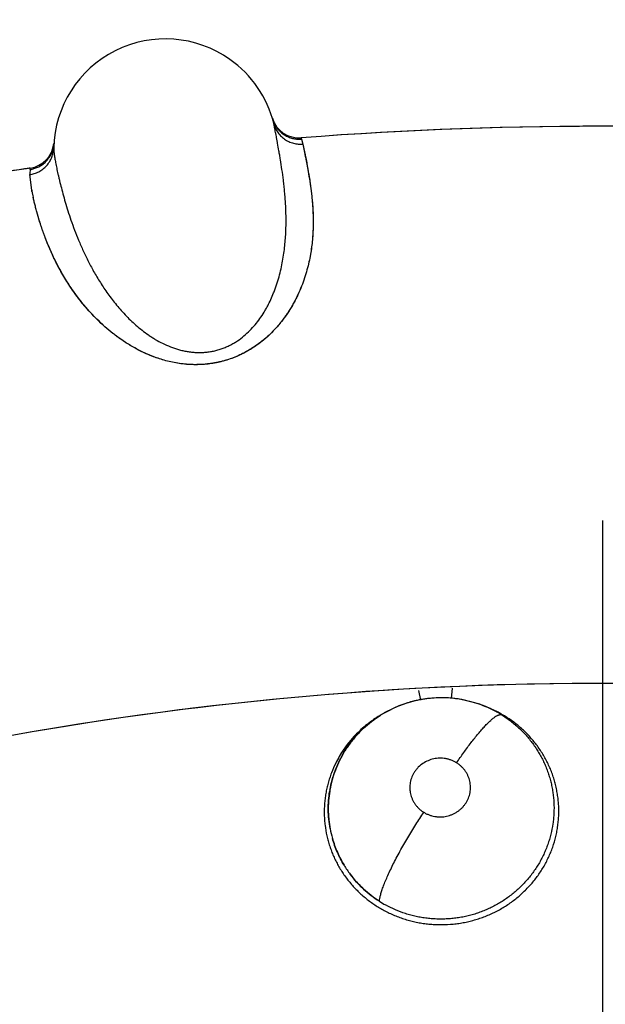
# Model space of a CAD drawing. Units: inches. Extents: x 0.4 to 16.6, y 0.6 to 10.4.
# Drawn here: x 4.8 to 4.9, y 9 to 9.1 of the extents above; entities that cross this region are included whole.
import ezdxf

# ---------------------------------------------------------------- set-up
doc = ezdxf.new("R2010")
doc.units = ezdxf.units.IN
doc.header["$LTSCALE"] = 0.935
doc.header["$MEASUREMENT"] = 0
doc.linetypes.add('CENTER', pattern=[0.6, 0.375, -0.075, 0.075, -0.075])
doc.layers.get('0').update_dxf_attribs({"linetype": 'CONTINUOUS'})
doc.layers.add('02___PRT_ALL_AXES', color=7, linetype='CONTINUOUS')
doc.layers.add('AXIS', color=7, linetype='CONTINUOUS')

msp = doc.modelspace()

# ---------------------------------------------------------------- linework, layer by layer
at = {"color": 7, "linetype": 'CONTINUOUS'}
for p, q in [((4.8502900885, 9.0815315042), (4.8503010002, 9.0814956341)), ((4.8541841061, 9.0788218209), (4.8542185812, 9.0787078711)), ((4.8542185817, 9.0787078709), (4.854400535, 9.0780433566)), ((4.8544005345, 9.0780433564), (4.8547239974, 9.0764860828)), ((4.8544005348, 9.0780433561), (4.8547045148, 9.0765881339)), ((4.8547045148, 9.0765881339), (4.8547651199, 9.0762699905)), ((4.8177705105, 9.0746357308), (4.8177815309, 9.0747878864)), ((4.8179812625, 9.071868754), (4.8177340571, 9.0739468739)), ((4.8179889041, 9.0718291919), (4.8177340574, 9.0739468733)), ((4.8702554675, 9.0034336036), (4.869969587, 9.0047233744)), ((4.8744553966, 9.0050407008), (4.8742889815, 9.0036304775)), ((4.8781402841, 9.0028596281), (4.8757581786, 9.0034922604)), ((4.8785772592, 9.0026975053), (4.8789371573, 9.0025577138)), ((4.8652428037, 9.0016490094), (4.8649082651, 9.0014540884)), ((4.878678472, 9.0026513165), (4.8789373629, 9.002558243)), ((4.8789466036, 9.0025540447), (4.8789374315, 9.0025576042)), ((4.8588175466, 8.9949752943), (4.8595320379, 8.9962597793))]:
    msp.add_line(p, q, dxfattribs=at)
for points in [[(4.8696179793, 9.0033667667), (4.8682220221, 9.0029836371), (4.866863563, 9.0024689596), (4.865560015, 9.0018287304), (4.8652396752, 9.0016471656)], [(4.8753975402, 9.003554415), (4.8739570928, 9.0037128946), (4.8725071553, 9.0037336401), (4.8710520093, 9.0036173159), (4.8696179793, 9.0033667667)], [(4.8785755781, 9.0026981642), (4.8782249853, 9.0028293952), (4.8768301021, 9.0032584835), (4.8753975402, 9.003554415)], [(4.8595320379, 8.9962597793), (4.8603722549, 8.9974710889), (4.8613347476, 8.9986071029), (4.8623990901, 8.9996424702), (4.863558512, 9.000573557), (4.8648090517, 9.0013957721)]]:
    msp.add_lwpolyline(points, dxfattribs=at)
for centre, radius, start, end in [((4.8946494356, 8.5516859506), 0.7381889764, 0, 180), ((4.8946494356, 8.5516859506), 0.6791338583, 34.090433276, 145.9095666364), ((4.8946494356, 8.5516859506), 0.6643700787, 26.414788826, 153.5852139602), ((4.8359364673, 9.0771658522), 0.014999998, 54.7146759881, 178.5917989504), ((4.8359364643, 9.0771658487), 0.0150000005, 14.1577483161, 54.7146759881), ((4.8538777902, 9.082622785), 0.0037499994, 197.1578008202, 274.3912371954), ((4.8539154066, 9.0824366434), 0.0037327732, 196.3539510641, 204.8448439594), ((4.8946494356, 8.5516859506), 0.52875, 85.1210153618, 94.3912332697), ((4.8172388779, 9.0785292437), 0.0037499996, 278.3588180398, 353.5256745575), ((4.8172221727, 9.0783424048), 0.0037540334, 347.9212243744, 356.0211908804), ((4.8361242125, 9.0723263612), 0.0190592571, 11.9254718675, 12.6063872018), ((4.8946494366, 8.5516859532), 0.5287499979, 98.4176449314, 98.9687077073), ((4.8946494356, 8.5516859506), 0.52875, 98.358818006, 98.4176449314), ((4.8336239511, 9.0734513965), 0.0158976171, 175.7276437358, 178.2139886539), ((4.8448754501, 9.0770290114), 0.0273847692, 190.8614844767, 191.0976519713), ((4.842379817, 9.0764303046), 0.0248210973, 190.6827656264, 190.8527297874), ((4.8467268399, 9.0772956635), 0.0292533641, 191.000088466, 192.6055059914), ((4.8503369339, 9.0781370303), 0.0329574824, 191.2791356059, 192.6690875937), ((4.8946494359, 8.5516859504), 0.453989601, 87.8371298746, 100.0635525323), ((4.8729828061, 8.9883540532), 0.0153838915, 107.0852314535, 119.4655863264), ((4.872948699, 8.988479683), 0.0152537738, 104.0449728247, 107.1014105892), ((4.8729363672, 8.9885270791), 0.015204802, 102.1355598532, 104.0432361872), ((4.8730263776, 8.9880660358), 0.0156744672, 93.7593830139, 102.1029389449), ((4.8730141538, 8.9884396541), 0.0153008564, 84.4069371921, 93.8054396558), ((4.8730088208, 8.9884315619), 0.0153094305, 82.1962062455, 84.3900248197), ((4.8729772627, 8.9882105579), 0.0155326727, 79.6863544625, 82.1915671869), ((4.8729858937, 8.9882742205), 0.0154677293, 69.0929565798, 70.5370793507), ((4.872998145, 8.9883294185), 0.01541326, 69.144740628, 70.5114866694), ((4.8729948006, 8.9883203229), 0.0154229504, 68.7862111684, 69.1451595555), ((4.8729980611, 8.9883064804), 0.0154332514, 68.8149664269, 69.0924156573), ((4.8730039193, 8.9883215539), 0.0154170795, 68.3962674869, 68.7353883137), ((4.8730077352, 8.9883536052), 0.015387243, 68.4213566539, 68.7055336873), ((4.8728224982, 8.988610485), 0.0150810468, 121.703132593, 126.1860963988), ((4.8729010321, 8.9885007208), 0.01521596, 121.7378052328, 126.1807411946), ((4.8728993396, 8.9877232829), 0.0158867769, 120.8172821934, 123.0556442681), ((4.8729536162, 8.9876327883), 0.0159923001, 120.51487518, 120.8181868419), ((4.8729759602, 8.9875948956), 0.01603629, 120.2647378288, 120.5149065025), ((4.8729057958, 8.9884802872), 0.0152355913, 121.1681434744, 121.7123342716), ((4.8728997384, 8.9885026817), 0.0152136118, 121.1922072811, 121.6750849501), ((4.8729240104, 8.9884500586), 0.0152708836, 120.2792562727, 121.0529523306), ((4.8729067685, 8.9884909965), 0.0152272487, 120.3006734965, 121.0717849035), ((4.8729403734, 8.988422025), 0.0153033434, 119.5758976784, 120.2129138826), ((4.8729195746, 8.9884690217), 0.0152526827, 119.4712229553, 120.2325856837), ((4.8730281026, 8.9884047714), 0.0153321722, 67.3044207929, 68.4218131018), ((4.8730748566, 8.9884944101), 0.0152302481, 61.3029572421, 68.4049615973), ((4.8730918263, 8.9885530271), 0.0151708094, 61.2528718474, 67.3104154372), ((4.8731668686, 8.9876909769), 0.0159478604, 62.5484229307, 68.7505144797), ((4.8732450244, 8.9888228111), 0.0148604759, 60.8036924975, 61.270474944), ((4.87309284, 8.988556041), 0.0151676795, 60.7935474063, 61.2507535646), ((4.8730692348, 8.9885141996), 0.0152157198, 58.243967009, 60.7927159361), ((4.8731101746, 8.9875726601), 0.0160789913, 60.7919652486, 62.5635088901), ((4.8727932084, 8.9878828585), 0.0156950947, 127.4045602862, 128.4870735275), ((4.8728110381, 8.9878585187), 0.01572526, 123.596317595, 127.4022954915), ((4.8728491686, 8.9878016554), 0.0157937237, 123.0581771475, 123.5148819605), ((4.8721521449, 8.9883767644), 0.0148830172, 145.9255870334, 153.6685014824), ((4.8723218371, 8.9882651), 0.0150861374, 145.2373313235, 145.9353872393), ((4.8723914595, 8.988216693), 0.0151709342, 144.4893170211, 145.2370665054), ((4.8723604, 8.9888482839), 0.0145545391, 170.0757180417, 170.7532173769), ((4.8725302033, 8.9888363655), 0.0147239652, 170.1441159785, 170.8136668291), ((4.8723837096, 8.9888492269), 0.0145788114, 190.5358902285, 195.855188345), ((4.8724287857, 8.9888586104), 0.0146245944, 190.5399311775, 195.8424551839), ((4.8725403069, 8.9889177981), 0.0147503238, 211.2665895424, 216.98077874), ((4.8727238929, 8.989035127), 0.0149677081, 211.2859455426, 216.9166251636), ((4.8727709185, 8.9891384893), 0.0150712791, 237.4945376653, 241.0892444208)]:
    msp.add_arc(centre, radius, start, end, dxfattribs=at)
for points, knots in [([(4.850472407, 9.058069002), (4.8505437121, 9.0582481244), (4.850680162, 9.0586067527), (4.8509300581, 9.0593240888), (4.8512018704, 9.0602187811), (4.8514698115, 9.0612890141), (4.8516839279, 9.0623442958), (4.8518498022, 9.0633798243), (4.8519731523, 9.0643930285), (4.8520600825, 9.0653831129), (4.8521142613, 9.066350113), (4.8521394976, 9.0672935343), (4.8521394166, 9.0682128528), (4.8521175143, 9.0691075547), (4.8520773881, 9.0699771133), (4.8520215109, 9.0708209056), (4.85195225, 9.0716382322), (4.8518720106, 9.0724283865), (4.8517556962, 9.0734261095), (4.8515968026, 9.0745983976), (4.8514223747, 9.0757170945), (4.8512836277, 9.0765474854), (4.8511563996, 9.0772860394), (4.8510335, 9.0779765117), (4.8509161052, 9.0786183551), (4.8508370186, 9.0790449331), (4.8507641673, 9.0794345206), (4.8506978908, 9.0797869691), (4.8506374632, 9.0801020652), (4.8505822526, 9.080379712), (4.8505316042, 9.0806198184), (4.8504976728, 9.0807670092), (4.8504809819, 9.0808342156)], [0, 0, 0, 0, 0.02504665, 0.0498405015, 0.0986755431, 0.146465425, 0.1931189885, 0.2385217347, 0.2826751699, 0.3256931086, 0.3676204199, 0.4084800434, 0.4482851361, 0.4870401614, 0.5247395066, 0.5613656052, 0.5968943716, 0.6312972675, 0.6645416866, 0.7273873186, 0.7849724527, 0.8116258215, 0.8367622624, 0.8823343485, 0.9027372686, 0.9215302742, 0.9386973828, 0.9542276699, 0.9681209525, 0.9803787911, 0.9910036774, 1, 1, 1, 1]), ([(4.8504808524, 9.0808347369), (4.8505310753, 9.080635682), (4.8506686227, 9.0802363789), (4.8509245933, 9.0797683199), (4.8511845999, 9.0794160223), (4.8514822892, 9.0790798718), (4.8519119563, 9.0787085896), (4.8524037017, 9.0784238295), (4.8528197729, 9.0782516119), (4.8532397633, 9.0781197581), (4.8537689838, 9.0780287576), (4.8541942713, 9.0780270127), (4.8544005348, 9.0780433561)], [0, 0, 0, 0, 0.1178732312, 0.2412248586, 0.3046703731, 0.368959728, 0.498761627, 0.6287612418, 0.693285142, 0.7570427556, 0.8811983143, 1, 1, 1, 1]), ([(4.8505281057, 9.0808682723), (4.8506058969, 9.0807000469), (4.8507425162, 9.080453743), (4.8509617149, 9.080147373), (4.8511471837, 9.0799264601), (4.85135074, 9.0797184212), (4.8515709114, 9.0795254692), (4.8518061748, 9.0793498484), (4.8520548864, 9.0791938311), (4.8523142959, 9.0790580687), (4.8525817854, 9.0789432051), (4.8528547243, 9.0788498296), (4.8531306521, 9.0787787078), (4.8534071018, 9.0787297069), (4.853769276, 9.0786927544), (4.8540407856, 9.0786941028), (4.8542185814, 9.0787078719)], [0, 0, 0, 0, 0.1222260207, 0.1848377521, 0.2482515587, 0.3122448696, 0.3765999198, 0.4411211057, 0.5056461331, 0.5700100218, 0.6340139774, 0.6974377739, 0.7600586247, 0.8217415658, 0.882398677, 1, 1, 1, 1]), ([(4.8177340571, 9.0739468739), (4.81793838, 9.0739763719), (4.8183518559, 9.0740716039), (4.8188469128, 9.0742763569), (4.8192267605, 9.0744967679), (4.8195939982, 9.0747555564), (4.8200103864, 9.075140346), (4.8203476207, 9.0755956842), (4.8205641423, 9.0759880079), (4.820740588, 9.0763878847), (4.8208879979, 9.0768997247), (4.8209350746, 9.0773187845), (4.8209407139, 9.0775237296)], [0, 0, 0, 0, 0.1187744034, 0.2428917939, 0.3066278951, 0.3711317879, 0.5011011639, 0.6308893301, 0.6951824509, 0.7586415018, 0.882041687, 1, 1, 1, 1]), ([(4.8177705105, 9.0746357309), (4.8179469424, 9.0746615344), (4.8182120271, 9.0747201276), (4.8185570816, 9.0748360748), (4.8188158754, 9.0749448558), (4.8190692805, 9.0750750926), (4.8193148617, 9.0752263714), (4.819550389, 9.0753974027), (4.8197734275, 9.0755870317), (4.8199815667, 9.0757940527), (4.820172268, 9.0760172247), (4.8203444289, 9.0762539702), (4.8204970597, 9.0765017647), (4.820629213, 9.0767581256), (4.8207754163, 9.0771052721), (4.8208543313, 9.0773756229), (4.8208930949, 9.0775568495)], [0, 0, 0, 0, 0.1176009333, 0.1782576103, 0.2399399879, 0.3025601598, 0.3659832589, 0.4299865648, 0.4943498961, 0.5588744869, 0.6233953765, 0.6877503505, 0.7517438926, 0.8151583133, 0.8777710691, 1, 1, 1, 1]), ([(4.8209408086, 9.0775274431), (4.8209394404, 9.0774722016), (4.8209406549, 9.0773538611), (4.8209516257, 9.077164977), (4.8209715844, 9.0769531282), (4.8210002289, 9.0767182429), (4.8210372525, 9.0764602432), (4.8210823543, 9.0761790707), (4.8211351604, 9.0758747276), (4.8212186017, 9.0754228413), (4.8213429142, 9.0748024121), (4.8214855559, 9.0741467053), (4.8216153648, 9.0735792972), (4.821762654, 9.0729557839), (4.8219689255, 9.0721265201), (4.8222501522, 9.0710746193), (4.8225742554, 9.0699480866), (4.822946335, 9.0687503992), (4.823374226, 9.0674852354), (4.823865882, 9.0661562905), (4.824428223, 9.0647702323), (4.8250698332, 9.0633379561), (4.8256711813, 9.0621281378), (4.8261986823, 9.0611473345), (4.8267716965, 9.0601391823), (4.8273968828, 9.059132629), (4.8280794077, 9.0581336194), (4.8286319412, 9.0573769469), (4.829221281, 9.0566237333), (4.8298489235, 9.055877335), (4.8305171678, 9.0551427033), (4.8312281137, 9.0544249278), (4.831985541, 9.0537276441), (4.8327956912, 9.0530565118), (4.8335136614, 9.0525275325), (4.8341163696, 9.0521255932), (4.834742742, 9.0517374994), (4.8355631979, 9.0512892366), (4.8366036911, 9.0508269046), (4.8375160293, 9.0505176292), (4.8382716177, 9.05032401), (4.8388518822, 9.0502083103), (4.8394411365, 9.0501257883), (4.8400367542, 9.0500785163), (4.8406356936, 9.0500680364), (4.841234603, 9.0500963019), (4.8418296923, 9.0501640691), (4.8424170644, 9.0502702442), (4.8429927386, 9.0504141872), (4.8435530214, 9.0505949858), (4.8440953526, 9.0508094843), (4.8446176451, 9.0510548108), (4.845118273, 9.0513284268), (4.8457523254, 9.0517249246), (4.8464895333, 9.0522767311), (4.8472876605, 9.0530110022), (4.8479990863, 9.0537945516), (4.8486289606, 9.0546146996), (4.8490953908, 9.0553229578), (4.8494350579, 9.0558978848), (4.8497495888, 9.0564695334), (4.8501048922, 9.0571889188), (4.8503556732, 9.0577757598), (4.850472407, 9.0580690018)], [0, 0, 0, 0, 0.003327397, 0.0071215803, 0.0113901988, 0.0161381791, 0.0213687287, 0.0270839315, 0.0332848856, 0.0399682077, 0.0547538979, 0.071384379, 0.080373573, 0.0898029551, 0.1099623982, 0.1318269299, 0.1553644214, 0.1805437673, 0.2073394034, 0.2357760641, 0.2658549513, 0.2973919304, 0.3302567428, 0.3471816453, 0.3644457764, 0.400078629, 0.4184880583, 0.4372910951, 0.4564860744, 0.4760653449, 0.4960005545, 0.5162687523, 0.5368794619, 0.5579678963, 0.5795863733, 0.5905441342, 0.6015831018, 0.6239494653, 0.6467805888, 0.6700623665, 0.6818568617, 0.6937300836, 0.7056717319, 0.7176645322, 0.7296859691, 0.7417185764, 0.753741982, 0.7657248668, 0.7776348159, 0.7894467079, 0.8011496494, 0.8127294057, 0.8241712852, 0.8354823731, 0.8577383063, 0.8795037535, 0.9006915737, 0.9213870172, 0.94171186, 0.9517145829, 0.9615915777, 0.9809947205, 1, 1, 1, 1]), ([(4.8547721178, 9.0762647505), (4.8548030484, 9.0761184934), (4.8548640481, 9.0758144198), (4.8549516558, 9.0753405783), (4.8550396521, 9.0748329106), (4.855129021, 9.0742916802), (4.8552208273, 9.073717187), (4.855315781, 9.0731097663), (4.8554103566, 9.0724691958), (4.8555013043, 9.0717954084), (4.8555852818, 9.0710883301), (4.8556856359, 9.0700799627), (4.8557552189, 9.069025717), (4.8557829611, 9.0679269765), (4.8557787366, 9.0670537936), (4.8557450465, 9.0661478347), (4.8556778689, 9.0652094414), (4.8555710754, 9.0642393077), (4.8554185969, 9.0632383726), (4.8552142906, 9.0622076879), (4.8549523758, 9.0611485392), (4.8546245094, 9.0600632693), (4.8542218709, 9.0589549737), (4.8537360739, 9.057827024), (4.8531583704, 9.0566835965), (4.852593555, 9.0557361557), (4.8520830891, 9.0549806053), (4.8516634907, 9.0544095862), (4.8512099404, 9.0538420328), (4.8507204236, 9.0532801318), (4.8501922764, 9.0527273456), (4.8496232182, 9.0521872278), (4.8490109277, 9.0516633957), (4.8483531336, 9.0511594886), (4.8476484622, 9.0506797382), (4.846897491, 9.0502292708), (4.8461023864, 9.049814615), (4.8452662611, 9.0494429988), (4.8445407108, 9.0491762907), (4.8439430053, 9.0489913219), (4.8434847796, 9.0488674757), (4.8430193079, 9.0487595546), (4.842389668, 9.0486364462), (4.841592576, 9.0485222652), (4.840629681, 9.0484477125), (4.8398268725, 9.0484371277), (4.8391894738, 9.048459762), (4.8385621076, 9.0485028425), (4.8377905534, 9.048593747), (4.8368847331, 9.0487569771), (4.8357241058, 9.0490352226), (4.8346101915, 9.0493970129), (4.8335496662, 9.0498255739), (4.8325555359, 9.0502798438), (4.8313892239, 9.0509047998), (4.8302980426, 9.0516009459), (4.8294813434, 9.0521811808), (4.8287164406, 9.052762428), (4.8278216208, 9.053509547), (4.8268302812, 9.0544371834), (4.8259228849, 9.0553754544), (4.8250936195, 9.0563182654), (4.8243367101, 9.0572602943), (4.8236459469, 9.0581962569), (4.823015391, 9.0591216435), (4.8224411463, 9.0600338134), (4.8219189494, 9.0609301241), (4.8214445265, 9.0618080336), (4.8210136094, 9.0626652418), (4.8206231301, 9.0635002871), (4.8202698717, 9.0643117712), (4.8199506631, 9.065098348), (4.8196621749, 9.0658586709), (4.8194016933, 9.0665917413), (4.8191669631, 9.0672968024), (4.8189555929, 9.0679730875), (4.8187652961, 9.0686198612), (4.8185935078, 9.0692363165), (4.8183932769, 9.0699951508), (4.8182591676, 9.0705508021), (4.8181786049, 9.0709114964)], [0, 0, 0, 0, 0.0063999454, 0.0132763053, 0.0206290875, 0.028457599, 0.0367606866, 0.0455359119, 0.0547777696, 0.0644811127, 0.0746423187, 0.085259661, 0.1078622347, 0.1198521724, 0.1323075853, 0.14523847, 0.1586572437, 0.1725755052, 0.1870109554, 0.2019894983, 0.2175435145, 0.2337019744, 0.2505024522, 0.2679980859, 0.2862484475, 0.3053099168, 0.3151732857, 0.3252767791, 0.3356379472, 0.3462676792, 0.3571704475, 0.3683563532, 0.3798421362, 0.3916513789, 0.4038128588, 0.4163183774, 0.4291206839, 0.4421792332, 0.4554641848, 0.4621866767, 0.4689603089, 0.475780663, 0.4826383079, 0.4964219382, 0.5102256896, 0.523957538, 0.5307682052, 0.5375265464, 0.5508747882, 0.5640039404, 0.5769073959, 0.601949343, 0.6140464377, 0.6258653029, 0.6487280755, 0.6706276509, 0.6812299146, 0.691611736, 0.7117499134, 0.7311034983, 0.7497090728, 0.7676083427, 0.7848391387, 0.8014281702, 0.8173964579, 0.8327682173, 0.8475636961, 0.8617979231, 0.8754828547, 0.8886322012, 0.9012577335, 0.9133683675, 0.9249703927, 0.9360696937, 0.9466720707, 0.9567818549, 0.9664019315, 0.9755338143, 0.9841777162, 1, 1, 1, 1]), ([(4.8547651199, 9.0762699905), (4.8548222275, 9.0759691289), (4.8549432122, 9.0753233156), (4.8551274893, 9.0742873035), (4.8552845112, 9.0733404318), (4.8554071863, 9.0725164758), (4.8554969867, 9.0718505237), (4.8555797096, 9.0711531137), (4.8556529472, 9.0704246684), (4.855713245, 9.0696652646), (4.8557728078, 9.0685911605), (4.855789505, 9.0674740005), (4.8557544321, 9.0663158278), (4.8556951577, 9.065399596), (4.8555980643, 9.0644514153), (4.855457535, 9.0634711163), (4.8552679714, 9.0624582931), (4.8550227241, 9.061412148), (4.8547120885, 9.0603340662), (4.8543279654, 9.0592275471), (4.8539431359, 9.0582966561), (4.8535908955, 9.0575445947), (4.8533001278, 9.0569718385), (4.852983414, 9.056396917), (4.8526383079, 9.0558205524), (4.8522624072, 9.0552433451), (4.8518533428, 9.0546660358), (4.8514094469, 9.0540900179), (4.8509289918, 9.0535182694), (4.8504103698, 9.0529543559), (4.8498508637, 9.0524014477), (4.8492468862, 9.0518622923), (4.8485960327, 9.0513400583), (4.8478968911, 9.0508401512), (4.847149289, 9.0503694226), (4.8463534644, 9.0499345627), (4.8455101252, 9.0495422952), (4.8446220309, 9.0491995767), (4.8438520039, 9.048961485), (4.843218888, 9.0488021946), (4.8427351478, 9.0486987747), (4.842245939, 9.0486120878), (4.8417527855, 9.0485424568), (4.8412572167, 9.0484901487), (4.8405962568, 9.0484440865), (4.839772467, 9.0484299301), (4.8387937596, 9.0484783899), (4.8378345214, 9.0485887957), (4.8369013765, 9.0487545734), (4.835712707, 9.0490368925), (4.8345763821, 9.0494057599), (4.833499292, 9.0498460837), (4.8327352319, 9.050200232), (4.8320032805, 9.0505778113), (4.831303102, 9.0509746464), (4.8306354091, 9.0513868775), (4.8299997259, 9.0518116024), (4.8293938728, 9.0522471888), (4.8286292593, 9.0528346696), (4.827734173, 9.0535889819), (4.8267426629, 9.0545236916), (4.8258370933, 9.0554670298), (4.8250126693, 9.0564118313), (4.824263078, 9.0573523309), (4.8235815429, 9.0582847153), (4.8229606867, 9.0592062708), (4.8223933226, 9.0601144581), (4.8218758515, 9.0610079995), (4.8214051228, 9.0618844556), (4.8209780464, 9.0627405031), (4.8205914484, 9.0635726021), (4.8202421588, 9.0643784644), (4.8199272349, 9.0651573909), (4.8196432517, 9.0659091784), (4.8193871877, 9.0666335154), (4.8190860642, 9.0675403608), (4.8188216686, 9.0684116917), (4.8185908709, 9.0692461818), (4.8184396364, 9.0698266413), (4.818303998, 9.0703773004), (4.8182208979, 9.070734982), (4.8181818669, 9.0709088003)], [0, 0, 0, 0, 0.0131094406, 0.0281270387, 0.0450458622, 0.0541950918, 0.0637873288, 0.0738113259, 0.0842581248, 0.0951264281, 0.1064196442, 0.130306499, 0.1429248052, 0.1560151196, 0.1696023142, 0.1837171893, 0.1983971497, 0.2136988312, 0.2296980188, 0.2464041042, 0.263815434, 0.272790652, 0.2819502994, 0.2913079062, 0.3008839858, 0.3107019381, 0.3207879459, 0.331165114, 0.341824244, 0.3527480416, 0.3639508102, 0.3754842635, 0.3873911957, 0.3996560566, 0.4122574264, 0.4251877629, 0.4384527101, 0.4520447345, 0.4659082688, 0.4729255393, 0.4799871917, 0.4870798376, 0.4941898201, 0.5013034954, 0.5084076764, 0.5225482305, 0.5365440694, 0.5503264877, 0.5638553377, 0.5770915061, 0.6026056513, 0.6148898467, 0.626891634, 0.6386439523, 0.6501377191, 0.6613361774, 0.6722282146, 0.6828588977, 0.6932733641, 0.7135006906, 0.7329367695, 0.7515800884, 0.7694572688, 0.7865965423, 0.8030490381, 0.8188843488, 0.8341544349, 0.8488817378, 0.8630791118, 0.8767364698, 0.8898296138, 0.902352309, 0.9143314284, 0.9257931602, 0.9367520762, 0.9472174911, 0.9666964868, 0.9757230595, 0.9842809152, 0.9923737854, 1, 1, 1, 1]), ([(4.865326071, 8.9751891554), (4.8655491753, 8.9750697347), (4.8660025523, 8.9748408243), (4.8667006149, 8.9745298396), (4.8674156242, 8.974251586), (4.8681431247, 8.9740069754), (4.868879576, 8.9737975907), (4.8696238395, 8.9736240377), (4.8703764915, 8.9734862227), (4.8711375132, 8.9733841474), (4.8719053276, 8.9733176354), (4.8729324823, 8.9732764076), (4.8739596901, 8.9733063434), (4.8749781752, 8.9734092083), (4.8757360594, 8.9735225202), (4.8764896219, 8.9736721501), (4.8772376526, 8.9738575515), (4.877976468, 8.9740775137), (4.8787015519, 8.9743315645), (4.8794104218, 8.9746187334), (4.8801029658, 8.9749380018), (4.8807789007, 8.9752892801), (4.8814373421, 8.9756723804), (4.8820770519, 8.9760868989), (4.8826958082, 8.9765315808), (4.8832909419, 8.9770040125), (4.8838599327, 8.9775024872), (4.8844020071, 8.9780259541), (4.8850895293, 8.9787571362), (4.8857224029, 8.979537881), (4.8862947769, 8.980360574), (4.8868224337, 8.9812052827), (4.8872851134, 8.9820852401), (4.8876799555, 8.9829938341), (4.8880296857, 8.98392198), (4.8883083357, 8.9848758216), (4.8885150267, 8.9858445357), (4.8886326405, 8.986574), (4.8887126986, 8.9873064966), (4.8887694725, 8.9882894195), (4.8887510744, 8.9892777736), (4.8886595166, 8.9902619676), (4.8885542814, 8.9909953861), (4.8884124976, 8.991720648), (4.8882340694, 8.9924367666), (4.8880189038, 8.9931441153), (4.8877669514, 8.9938429823), (4.8874792513, 8.9945316236), (4.887157354, 8.9952062583), (4.8868020764, 8.995862979), (4.8862851938, 8.996713419), (4.8857048208, 8.9975258982), (4.8850651362, 8.9982940683), (4.8845547898, 8.9988484856), (4.8840160497, 8.9993784964), (4.8834510227, 8.9998826286), (4.8828619099, 9.000359083), (4.8822502038, 9.0008066448), (4.8816156397, 9.0012248378), (4.8811786627, 9.0014830219), (4.8809564339, 9.0016072664)], [0, 0, 0, 0, 0.015724735, 0.0315455704, 0.0474694113, 0.0633829459, 0.0792217064, 0.0950277964, 0.1108537271, 0.1267504448, 0.1427233289, 0.1587255025, 0.1906124015, 0.2064682869, 0.2223170994, 0.238211271, 0.2541909997, 0.2701885378, 0.2860948512, 0.301914598, 0.3176968381, 0.3334646388, 0.3492324795, 0.3650155698, 0.3808133654, 0.3965629623, 0.4122141848, 0.4278010969, 0.4433698787, 0.4745621997, 0.4901345283, 0.5056267736, 0.53643058, 0.5517932558, 0.5671668352, 0.5980423569, 0.6134187687, 0.6286986147, 0.643935615, 0.6591860179, 0.6898582998, 0.7052387822, 0.7205892595, 0.7358787016, 0.751139889, 0.766428933, 0.7818017179, 0.797283753, 0.8127862232, 0.8282316508, 0.843659862, 0.8746081981, 0.8901557383, 0.9057580993, 0.9214126644, 0.9370989274, 0.9527937947, 0.9684756448, 0.9841791205, 1, 1, 1, 1]), ([(4.8810773216, 9.0014520773), (4.8814847468, 9.0011999221), (4.8822729386, 9.0006592027), (4.8831879285, 8.9998929782), (4.8838718588, 8.9992324692), (4.8843617032, 8.9987117779), (4.8848267238, 8.9981666019), (4.8852650947, 8.9976001918), (4.8856745588, 8.9970156822), (4.886053602, 8.9964145957), (4.8864021014, 8.9957969462), (4.8867202221, 8.9951623432), (4.8870077871, 8.9945112678), (4.8872643493, 8.9938455335), (4.8874888417, 8.9931680234), (4.8876800763, 8.9924819242), (4.887836955, 8.9917893373), (4.887959148, 8.9910909141), (4.8880472617, 8.9903864874), (4.8881193258, 8.9894386642), (4.8881211884, 8.9884848289), (4.8880534409, 8.9875345968), (4.8879393214, 8.9865898932), (4.8877557994, 8.985653673), (4.8875037354, 8.9847325535), (4.8872801497, 8.9840482534), (4.8870229922, 8.9833748194), (4.8867332859, 8.9827153121), (4.88641241, 8.9820714225), (4.8860603632, 8.9814435973), (4.8856764575, 8.9808319255), (4.8852611544, 8.9802368996), (4.8848160785, 8.9796602684), (4.8843433234, 8.9791047765), (4.8838447495, 8.9785729355), (4.8831470018, 8.977897672), (4.8822112059, 8.97711654), (4.8812008209, 8.9764283891), (4.8803523446, 8.9759347335), (4.8796976427, 8.9755942061), (4.8790286233, 8.9752858249), (4.878346353, 8.9750106956), (4.8776507847, 8.9747687255), (4.8769420726, 8.9745594518), (4.8762217107, 8.974383617), (4.8754928027, 8.9742425314), (4.8747588916, 8.974136563), (4.8740225791, 8.9740661535), (4.8732852565, 8.9740311048), (4.8725469007, 8.9740309515), (4.8718072244, 8.974066434), (4.8710678641, 8.9741379755), (4.8703326805, 8.9742444271), (4.8696059717, 8.9743851884), (4.8688901227, 8.9745600993), (4.867949785, 8.9748388769), (4.8667995733, 8.9752734028), (4.8659157893, 8.9757073957), (4.8654847583, 8.9759454865)], [0, 0, 0, 0, 0.0309880884, 0.0617094939, 0.0770639897, 0.0924611821, 0.1079254302, 0.1233891733, 0.1387655113, 0.1540630951, 0.1693295484, 0.1846130078, 0.1999552135, 0.2153435397, 0.2307377722, 0.2460976459, 0.261389674, 0.2766460525, 0.2919354209, 0.3072836976, 0.338103978, 0.3535059522, 0.3688753489, 0.3996259789, 0.4150901735, 0.4306196245, 0.4461652154, 0.4616928146, 0.4771879264, 0.4926744661, 0.5082259687, 0.5238744957, 0.5395853256, 0.5553178771, 0.5710319617, 0.5867130631, 0.6180952902, 0.6497330349, 0.6656453952, 0.6815623628, 0.6974415106, 0.7132707703, 0.7291212738, 0.745052692, 0.761044613, 0.7770593496, 0.7930506015, 0.8089835306, 0.8248784583, 0.8407722019, 0.856718012, 0.8727524827, 0.8887945371, 0.9047432714, 0.9206070768, 0.9364340326, 0.9681533687, 1, 1, 1, 1]), ([(4.8750380733, 8.9950073588), (4.8753520465, 8.9954731732), (4.8758302147, 8.9961631477), (4.8764832872, 8.9970615032), (4.8769707209, 8.9977093814), (4.8774525647, 8.9983259222), (4.877923237, 8.9989033539), (4.8783774494, 8.9994342523), (4.8788097704, 8.9999121774), (4.8791574437, 9.0002715833), (4.8794215695, 9.0005277633), (4.8796055142, 9.0006979662), (4.8797808026, 9.0008516118), (4.8799470547, 9.0009885373), (4.8801039693, 9.0011086712), (4.8802512846, 9.001211977), (4.8803888411, 9.0012984637), (4.8805165073, 9.0013683452), (4.880634255, 9.0014219119), (4.8807421253, 9.0014594658), (4.8808402575, 9.0014812579), (4.8809288496, 9.0014876267), (4.8810080306, 9.0014788444), (4.8810558179, 9.0014625109), (4.8810773577, 9.001452055)], [0, 0, 0, 0, 0.1866316057, 0.2788508136, 0.3689833855, 0.4559798187, 0.538804896, 0.6164624504, 0.6880804395, 0.7528817872, 0.7825510487, 0.8103179416, 0.8361333283, 0.859982107, 0.8818611837, 0.901773732, 0.9197391577, 0.9358173928, 0.9500916325, 0.9626691374, 0.9736981722, 0.9833956206, 0.9920451896, 1, 1, 1, 1]), ([(4.8639185276, 9.0007824166), (4.8635317107, 9.0004994903), (4.8627842728, 8.9998963376), (4.8619263587, 8.9990583507), (4.8612922596, 8.9983428594), (4.8608446764, 8.997786892), (4.8604246967, 8.9972105319), (4.8601637102, 8.9968130592), (4.8600378981, 8.9966110419)], [0, 0, 0, 0, 0.250880017, 0.5019228656, 0.6268135342, 0.751196396, 0.8754138295, 1, 1, 1, 1]), ([(4.8600384429, 8.9966126667), (4.8605413312, 8.9974184626), (4.8617116696, 8.9989407498), (4.8631458797, 9.0002171981), (4.8639184999, 9.0007824522)], [0, 0, 0, 0, 0.4980410138, 1, 1, 1, 1]), ([(4.8630255536, 9.0001681717), (4.8627422613, 8.9999429358), (4.8621908349, 8.9994725701), (4.8614136814, 8.9987109851), (4.8606933258, 8.9978969921), (4.8602517692, 8.9973224803), (4.8600422093, 8.9970288021)], [0, 0, 0, 0, 0.2499406017, 0.5000723073, 0.7508462668, 1, 1, 1, 1]), ([(4.8600045263, 8.9965572018), (4.8597583941, 8.9961582151), (4.8593041021, 8.9953379355), (4.8587416792, 8.9940532103), (4.8583060746, 8.9927238381), (4.8581031696, 8.991814989), (4.8580235429, 8.9913566747)], [0, 0, 0, 0, 0.2512840037, 0.5017560727, 0.7506552504, 1, 1, 1, 1]), ([(4.8580236496, 8.9913567088), (4.8581039209, 8.9918154986), (4.8583087141, 8.9927263755), (4.8587443425, 8.9940575537), (4.8593051721, 8.9953423049), (4.8597586956, 8.9961602174), (4.8600041489, 8.9965574394)], [0, 0, 0, 0, 0.2496636207, 0.4995578775, 0.7497035869, 1, 1, 1, 1]), ([(4.8588133492, 8.9949783346), (4.858599566, 8.9945464424), (4.858309888, 8.9938828826), (4.8579883907, 8.9929757354), (4.8577809341, 8.9922874889), (4.857608044, 8.9915930312), (4.8574699522, 8.9908928297), (4.8573665128, 8.990186365), (4.8572976149, 8.9894735322), (4.8572630505, 8.9887564618), (4.8572630707, 8.9880391106), (4.8572984678, 8.987325034), (4.8573920165, 8.9863793513), (4.8575541753, 8.9854412783), (4.8577844196, 8.9845173406), (4.8579916101, 8.983830771), (4.8582324766, 8.9831539227), (4.8585055426, 8.9824897037), (4.8588101367, 8.9818403929), (4.8591459035, 8.9812065635), (4.8595125465, 8.9805880088), (4.8600430539, 8.9797833459), (4.8607816237, 8.9788215933), (4.8617781328, 8.9777544633), (4.8628736404, 8.9767831629), (4.8640569208, 8.9759193252), (4.8648960624, 8.9754193269), (4.8653260708, 8.9751891569)], [0, 0, 0, 0, 0.0626656841, 0.0939630076, 0.1251208759, 0.1561010282, 0.1869881165, 0.2178889028, 0.2489095704, 0.2800780633, 0.3112068726, 0.3421551729, 0.3730079374, 0.4347445773, 0.465715941, 0.4967913498, 0.527961058, 0.5591023815, 0.5901420911, 0.621187209, 0.6523386276, 0.6836081946, 0.7464786022, 0.8097579833, 0.8731919596, 0.9365764177, 1, 1, 1, 1]), ([(4.8750380637, 8.9950073647), (4.874925458, 8.995077166), (4.8746937186, 8.9952057139), (4.874328712, 8.9953639976), (4.8740125938, 8.9954666127), (4.8737534107, 8.9955303557), (4.8734911187, 8.9955819009), (4.8731597901, 8.9956229025), (4.8727590386, 8.9956333823), (4.8723584533, 8.9956056214), (4.8719624284, 8.9955408846), (4.8715752932, 8.9954384291), (4.871076554, 8.995254152), (4.8704912436, 8.9949365772), (4.8699798127, 8.9945134951), (4.8696287565, 8.9941234879), (4.8693965636, 8.9938081725), (4.8691976632, 8.9934720367), (4.8690328791, 8.9931191728), (4.8689048187, 8.9927532804), (4.8688150231, 8.9923771514), (4.8687636252, 8.9919939804), (4.8687525646, 8.9916720344), (4.8687634281, 8.9914155948), (4.868787448, 8.9911599957), (4.8688417647, 8.9908422899), (4.8689451527, 8.9904694505), (4.869085774, 8.9901087377), (4.8692326062, 8.9898207888), (4.8693676934, 8.9895992016), (4.8695139846, 8.9893838005), (4.8697165188, 8.9891285608), (4.8699899669, 8.9888474019), (4.8702914696, 8.9885927894), (4.8705090076, 8.9884424585), (4.8706214862, 8.9883727343)], [0, 0, 0, 0, 0.0315981277, 0.0630854075, 0.0947537643, 0.1107323509, 0.1267223822, 0.1584880156, 0.1902257265, 0.2221900724, 0.254117772, 0.2857911856, 0.3175480664, 0.3807703784, 0.4435755063, 0.474788287, 0.5057539807, 0.5368091467, 0.5677911927, 0.5984881954, 0.6291074013, 0.6598593995, 0.6905458282, 0.7057979091, 0.7210521619, 0.751752985, 0.7825300275, 0.81317505, 0.8439389931, 0.8594798759, 0.8750484011, 0.9060198418, 0.9370519477, 0.96843731, 1, 1, 1, 1]), ([(4.8706214862, 8.9883727343), (4.870734378, 8.9883027544), (4.8709675154, 8.9881738956), (4.8713334329, 8.9880150638), (4.871713087, 8.9878919178), (4.8720384586, 8.9878204577), (4.8723029999, 8.9877817821), (4.8725693756, 8.9877555218), (4.8729034988, 8.9877468479), (4.8733036532, 8.9877743344), (4.8736996555, 8.9878398354), (4.8740228984, 8.9879255649), (4.8742747275, 8.9880119756), (4.8745215676, 8.9881102886), (4.874820833, 8.9882554288), (4.8751609304, 8.9884619243), (4.8754779037, 8.988699136), (4.8757688172, 8.9889655166), (4.8760317207, 8.9892584442), (4.8762643007, 8.989573949), (4.876463186, 8.9899096911), (4.8766814112, 8.9903787506), (4.8768642819, 8.9910013411), (4.876917932, 8.9916469245), (4.8768825655, 8.992159692), (4.8768173362, 8.9925400956), (4.8767132438, 8.9929126417), (4.8765727101, 8.993273892), (4.8763963585, 8.9936195839), (4.8762204699, 8.9938918055), (4.8760634142, 8.9940994718), (4.8758957073, 8.9943000307), (4.8756675722, 8.9945345043), (4.8753669219, 8.9947885694), (4.8751502558, 8.994937817), (4.8750380637, 8.9950073647)], [0, 0, 0, 0, 0.0316789464, 0.0634144507, 0.0950043579, 0.1267254237, 0.1427343888, 0.1587501829, 0.1905444686, 0.2223207097, 0.2542746089, 0.2861330721, 0.3019513838, 0.3177540039, 0.3494817865, 0.3811496006, 0.4125111624, 0.4437552831, 0.4750751018, 0.5062425855, 0.5370924643, 0.5679846229, 0.6294628872, 0.6907497195, 0.7213673261, 0.7518786179, 0.7826359633, 0.8134712638, 0.8441771822, 0.8750378491, 0.890630684, 0.9062560459, 0.9373698288, 0.9685172001, 1, 1, 1, 1]), ([(4.8580509423, 8.9861834688), (4.8579743137, 8.9865953718), (4.8578564661, 8.9874261189), (4.8577884328, 8.9886825147), (4.8578287541, 8.9899401378), (4.8579276601, 8.9907734303), (4.8579949915, 8.9911870112)], [0, 0, 0, 0, 0.2500200528, 0.4999748349, 0.7499467507, 1, 1, 1, 1]), ([(4.8579950821, 8.9911869835), (4.8579280471, 8.9907724796), (4.8578539397, 8.9901461178), (4.8578085389, 8.9893082332), (4.8578014859, 8.988680478), (4.8578217963, 8.9880542458), (4.8578694997, 8.9874291819), (4.8579443466, 8.9868049066), (4.8580122161, 8.986390332), (4.8580506888, 8.9861834708)], [0, 0, 0, 0, 0.2505257005, 0.3757253663, 0.5005536564, 0.624970044, 0.7494446401, 0.8744604781, 1, 1, 1, 1]), ([(4.8646719435, 8.9764282549), (4.8646759354, 8.9764844127), (4.8646883279, 8.9766032655), (4.8647176114, 8.9767906594), (4.8647590877, 8.9769973796), (4.8648132068, 8.9772236448), (4.8648803593, 8.9774695331), (4.8649919252, 8.9778377447), (4.8651666941, 8.9783452803), (4.865423077, 8.9790061185), (4.8657323905, 8.9797344887), (4.8660923664, 8.9805221091), (4.8664987205, 8.9813592076), (4.8669462385, 8.9822339238), (4.8674280451, 8.9831337485), (4.8679368984, 8.984045356), (4.8684646172, 8.984955834), (4.8690033738, 8.985852835), (4.869713685, 8.986996555), (4.8702573276, 8.9878314153), (4.8706214938, 8.9883727296)], [0, 0, 0, 0, 0.0125840611, 0.0266926652, 0.0423807925, 0.059698238, 0.0786840765, 0.0993460458, 0.1456869006, 0.1986227303, 0.2577546829, 0.3225385148, 0.3921674221, 0.4657264388, 0.5421432019, 0.6203011139, 0.6990726721, 0.7773565367, 0.8541735147, 1, 1, 1, 1]), ([(4.858359545, 8.9848661943), (4.858449107, 8.9845507388), (4.8586493814, 8.9839263304), (4.8590124859, 8.9830116946), (4.8594369918, 8.9821203181), (4.859760735, 8.9815452312), (4.8599326955, 8.981262254)], [0, 0, 0, 0, 0.2494657667, 0.4984014033, 0.7480952264, 1, 1, 1, 1]), ([(4.8599322961, 8.9812620737), (4.8595909887, 8.9818241357), (4.8591348002, 8.9827026629), (4.8586498411, 8.9839246923), (4.8584492722, 8.9845505196), (4.8583596922, 8.9848661962)], [0, 0, 0, 0, 0.5003944334, 0.7502948786, 1, 1, 1, 1]), ([(4.8607570545, 8.9800447397), (4.8610227015, 8.9796913623), (4.8615876201, 8.9790065129), (4.8625283371, 8.9780567552), (4.8635557064, 8.9771886448), (4.8642921682, 8.9766703956), (4.864671944, 8.9764282576)], [0, 0, 0, 0, 0.2476070599, 0.4964253813, 0.7477386533, 1, 1, 1, 1]), ([(4.8646719141, 8.9764282732), (4.8642954426, 8.9766681199), (4.8635633895, 8.9771823834), (4.8625385086, 8.978047935), (4.8615947978, 8.979000254), (4.8610252497, 8.9796888288), (4.8607571971, 8.9800447841)], [0, 0, 0, 0, 0.2500200755, 0.5002976122, 0.7504200397, 1, 1, 1, 1])]:
    msp.add_open_spline(points, degree=3, knots=knots, dxfattribs=at)
for points in [[(4.8541649146, 9.0788837938), (4.8541713118, 9.0788631362), (4.854177709, 9.0788424786), (4.8541841061, 9.0788218209)], [(4.8209409933, 9.0775344677), (4.8209409317, 9.0775321262), (4.8209408702, 9.0775297846), (4.8209408086, 9.0775274431)], [(4.8177815309, 9.0747878864), (4.8177823613, 9.0747982843), (4.8177831917, 9.0748086821), (4.8177840222, 9.07481908)], [(4.8180109511, 9.0717138142), (4.8180081875, 9.0717281622), (4.8180054239, 9.0717425102), (4.8180026603, 9.0717568583)], [(4.8180159941, 9.071690908), (4.818011583, 9.071713253), (4.818007172, 9.071735598), (4.818002761, 9.071757943)], [(4.8785753453, 9.0026967253), (4.8785820034, 9.0026941395), (4.8785886615, 9.0026915537), (4.8785953196, 9.0026889678)], [(4.8785957855, 9.0026903043), (4.8785890499, 9.0026929242), (4.8785823143, 9.0026955441), (4.8785755787, 9.002698164)], [(4.8649205426, 9.0014611441), (4.8649116056, 9.0014559407), (4.8649026686, 9.0014507372), (4.8648937316, 9.0014455338)], [(4.8649110461, 9.0014500667), (4.8649063428, 9.0014471612), (4.8649016395, 9.0014442556), (4.8648969362, 9.0014413501)], [(4.8650478088, 9.0015334601), (4.865038688, 9.0015279511), (4.8650295673, 9.0015224422), (4.8650204466, 9.0015169333)], [(4.865020595, 9.0015166537), (4.8650293399, 9.0015219312), (4.8650380849, 9.0015272088), (4.8650468298, 9.0015324863)], [(4.865239675, 9.0016471654), (4.8652344654, 9.0016441253), (4.8652292559, 9.0016410851), (4.8652240463, 9.001638045)], [(4.8652242018, 9.0016376601), (4.865229303, 9.0016406347), (4.8652344043, 9.0016436092), (4.8652395056, 9.0016465837)], [(4.8641286079, 9.0009695531), (4.8641222899, 9.0009653624), (4.8641159719, 9.0009611717), (4.864109654, 9.000956981)], [(4.8600041489, 8.9965574394), (4.8600104279, 8.9965675734), (4.8600167069, 8.9965777074), (4.8600229859, 8.9965878415)], [(4.8600178782, 8.9965788044), (4.8600134276, 8.9965716035), (4.8600089769, 8.9965644026), (4.8600045263, 8.9965572018)], [(4.8600378981, 8.9966110419), (4.8600312248, 8.9966002961), (4.8600245515, 8.9965895502), (4.8600178782, 8.9965788044)]]:
    msp.add_open_spline(points, degree=3, dxfattribs=at)
at = {"layer": '02___PRT_ALL_AXES', "color": 7, "linetype": 'CENTER'}
msp.add_line((4.8946494356, 5.423772576), (4.8946494356, 9.361043456), dxfattribs=at)
at = {"layer": 'AXIS', "color": 7, "linetype": 'CONTINUOUS'}
for radius, start, end in [(0.52875, 85.0140487231, 94.3912034313), (0.52875, 98.3588385622, 99.6765309705), (0.453989601, 79.6993292922, 100.0656793015)]:
    msp.add_arc((4.8946494356, 8.5516859506), radius, start, end, dxfattribs=at)

doc.saveas('drawing.dxf')
